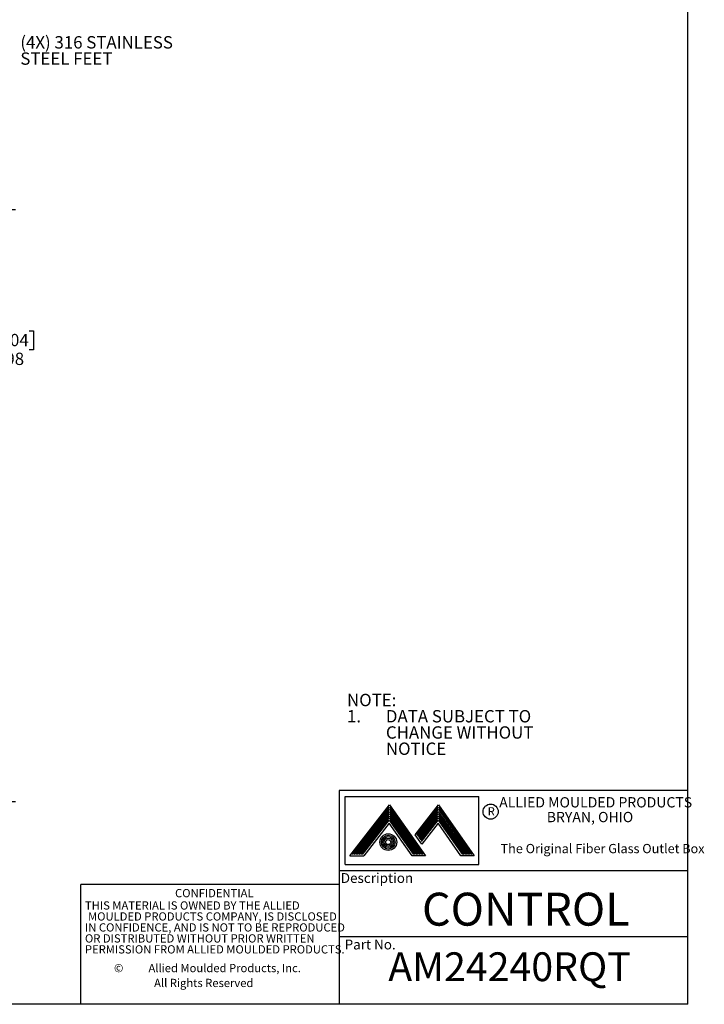
# Model space of a CAD drawing. Units: inches. Extents: x 0.5 to 33.7, y 0.4 to 21.4.
# Drawn here: x 26.8 to 33.7, y 0.4 to 10.4 of the extents above; entities that cross this region are included whole.
import ezdxf

# ---------------------------------------------------------------- set-up
doc = ezdxf.new("R2010")
doc.units = ezdxf.units.IN
doc.header["$MEASUREMENT"] = 0
for name, color, linetype in [('BORDER', 7, 'Continuous'), ('DIM', 136, 'Continuous'), ('FORMAT', 7, 'Continuous')]:
    doc.layers.add(name, color=color, linetype=linetype)
doc.styles.add('SLDTEXTSTYLE0', font='TXT', dxfattribs={"width": 0.605})
doc.styles.add('SLDTEXTSTYLE1', font='TXT', dxfattribs={"width": 0.75})
doc.styles.add('SLDTEXTSTYLE2', font='TXT', dxfattribs={"width": 0.7})
doc.styles.add('SLDTEXTSTYLE3', font='TXT', dxfattribs={"width": 0.570875})
doc.dimstyles.new('SLDDIMSTYLE6', dxfattribs={"dimtxt": 0.125, "dimasz": 0.094, "dimexe": 0, "dimexo": 0.0625, "dimgap": 0.03125, "dimtad": 0, "dimtih": 1, "dimtoh": 1, "dimlfac": 4, "dimrnd": 1e-09, "dimzin": 12, "dimdsep": 46, "dimtxsty": 'SLDTEXTSTYLE0', "dimsah": 1, "dimcen": 0.09, "dimadec": 0, "dimazin": 3, "dimtfac": 1, "dimtofl": 0, "dimtmove": 0, "dimatfit": 3, "dimfxl": 1, "dimfrac": 2, "dimtolj": 1, "dimtzin": 12, "dimarcsym": 0})

# ---------------------------------------------------------------- blocks, each defined once
blk = doc.blocks.new('SW_NOTE_0_2')
at = {"layer": 'DIM', "color": 0, "char_height": 0.125, "attachment_point": 1, "style": 'SLDTEXTSTYLE0'}
for s, insert in [('NOTE:', (0, 0.1611)), ('1.', (0, -0.0032)), ('DATA SUBJECT TO', (0.3937, -0.0032)), ('CHANGE WITHOUT', (0.3937, -0.1676)), ('NOTICE', (0.3937, -0.332))]:
    blk.add_mtext(s, dxfattribs=dict(at, insert=insert))
blk = doc.blocks.new('SW_NOTE_0_3')
at = {"layer": 'BORDER', "color": 0, "char_height": 0.083333, "attachment_point": 1, "style": 'SLDTEXTSTYLE1'}
for s, insert in [('THIS MATERIAL IS OWNED BY THE ALLIED', (0, 0.1074)), ('MOULDED PRODUCTS COMPANY, IS DISCLOSED', (0.0312, -0.0037)), ('IN CONFIDENCE, AND IS NOT TO BE REPRODUCED', (0, -0.1148)), ('OR DISTRIBUTED WITHOUT PRIOR WRITTEN', (0, -0.2259)), ('PERMISSION FROM ALLIED MOULDED PRODUCTS.', (0, -0.337))]:
    blk.add_mtext(s, dxfattribs=dict(at, insert=insert))
blk = doc.blocks.new('SW_NOTE_0_4')
at = {"layer": 'FORMAT', "color": 0, "char_height": 0.083333, "attachment_point": 1}
for s, insert, style in [('©          Allied Moulded Products, Inc.', (0, 0.1074), 'SLDTEXTSTYLE3'), ('All Rights Reserved', (0.4062, -0.0431), 'SLDTEXTSTYLE0')]:
    blk.add_mtext(s, dxfattribs=dict(at, insert=insert, style=style))
blk = doc.blocks.new('SW_NOTE_0_6')
at = {"layer": 'DIM', "color": 0, "char_height": 0.125, "attachment_point": 1, "style": 'SLDTEXTSTYLE0'}
for s, insert in [('(4X) 316 STAINLESS', (0.0211, 0.0634)), ('STEEL FEET', (0.0211, -0.101))]:
    blk.add_mtext(s, dxfattribs=dict(at, insert=insert))
blk = doc.blocks.new('_D_12')
at = {"layer": 'DIM'}
for p, q in [((24.2329, 8.458), (26.7175, 8.458)), ((26.5925, 8.458), (26.5925, 7.257)), ((26.3299, 7.2284), (26.287, 7.2284)), ((26.287, 7.2284), (26.287, 7.0365)), ((26.8551, 7.2284), (26.8981, 7.2284)), ((26.8981, 7.2284), (26.8981, 7.0365)), ((26.287, 7.0365), (26.3299, 7.0365)), ((26.8981, 7.0365), (26.8551, 7.0365)), ((26.5925, 2.4636), (26.5925, 6.8464)), ((24.2329, 2.4636), (26.7175, 2.4636))]:
    blk.add_line(p, q, dxfattribs=at)
for points in [[(26.5925, 8.458), (26.5725, 8.364), (26.6125, 8.364)], [(26.5925, 2.4636), (26.6125, 2.5576), (26.5725, 2.5576)]]:
    blk.add_solid(points, dxfattribs=at)
at = {"layer": 'DIM', "char_height": 0.125, "attachment_point": 1, "style": 'SLDTEXTSTYLE0'}
for s, insert in [('609.04', (26.3299, 7.1977)), ('23.98', (26.3777, 7.0076))]:
    blk.add_mtext(s, dxfattribs=dict(at, insert=insert))

msp = doc.modelspace()

# ---------------------------------------------------------------- linework, layer by layer
at = {"layer": 'BORDER'}
for p, q in [((33.5229, 0.4106), (33.5229, 21.4106)), ((33.5229, 2.5767), (29.9926, 2.5767)), ((30.0551, 1.8267), (30.0551, 2.5142)), ((30.0551, 2.5142), (31.4092, 2.5142)), ((31.4092, 1.8267), (31.4092, 2.5142)), ((30.1032, 1.9127), (30.505, 2.4287)), ((30.1298, 1.9257), (30.5045, 2.4069)), ((30.5045, 2.4069), (30.8426, 1.9257)), ((30.505, 2.4287), (30.8676, 1.9127)), ((30.7646, 2.1271), (30.9994, 2.4287)), ((30.7807, 2.1267), (30.9989, 2.4069)), ((30.9989, 2.4069), (31.337, 1.9257)), ((30.9994, 2.4287), (31.362, 1.9127)), ((30.1463, 1.9257), (30.5039, 2.385)), ((30.1628, 1.9257), (30.5034, 2.3632)), ((30.1793, 1.9257), (30.5028, 2.3413)), ((30.1957, 1.9257), (30.5023, 2.3195)), ((30.2122, 1.9257), (30.5018, 2.2976)), ((30.5018, 2.2976), (30.7631, 1.9257)), ((30.5023, 2.3195), (30.779, 1.9257)), ((30.5028, 2.3413), (30.7949, 1.9257)), ((30.5034, 2.3632), (30.8108, 1.9257)), ((30.5039, 2.385), (30.8267, 1.9257)), ((30.7886, 2.1156), (30.9983, 2.385)), ((30.7964, 2.1045), (30.9978, 2.3632)), ((30.8042, 2.0934), (30.9972, 2.3413)), ((30.812, 2.0823), (30.9967, 2.3195)), ((30.8198, 2.0711), (30.9962, 2.2976)), ((30.9962, 2.2976), (31.2575, 1.9257)), ((30.9967, 2.3195), (31.2734, 1.9257)), ((30.9972, 2.3413), (31.2893, 1.9257)), ((30.9978, 2.3632), (31.3052, 1.9257)), ((30.9983, 2.385), (31.3211, 1.9257)), ((30.2287, 1.9257), (30.5012, 2.2758)), ((30.5005, 2.2438), (30.2427, 1.9127)), ((30.7331, 1.9127), (30.5005, 2.2438)), ((30.5012, 2.2758), (30.7472, 1.9257)), ((30.8276, 2.06), (30.9956, 2.2758)), ((30.9949, 2.2438), (30.8307, 2.033)), ((31.2275, 1.9127), (30.9949, 2.2438)), ((30.9956, 2.2758), (31.2416, 1.9257)), ((30.8307, 2.033), (30.7646, 2.1271)), ((30.1032, 1.9127), (30.2427, 1.9127)), ((30.8676, 1.9127), (30.7331, 1.9127)), ((31.362, 1.9127), (31.2275, 1.9127)), ((30.0551, 1.8267), (31.4092, 1.8267)), ((29.9926, 1.7642), (33.5229, 1.7642)), ((27.3786, 0.4106), (27.3786, 1.6227)), ((29.9926, 1.6227), (27.3786, 1.6227)), ((29.9926, 1.0981), (33.5229, 1.0981)), ((33.5229, 0.4106), (0.5229, 0.4106))]:
    msp.add_line(p, q, dxfattribs=at)
for centre, radius in [((31.5275, 2.3612), 0.0765), ((30.4912, 2.0527), 0.085), ((30.4912, 2.0527), 0.07), ((30.4912, 2.0527), 0.055), ((30.4912, 2.0527), 0.04), ((30.4912, 2.0527), 0.025)]:
    msp.add_circle(centre, radius, dxfattribs=at)
at = {"layer": 'FORMAT'}
for p, q in [((29.9926, 2.5767), (29.9926, 0.4106)), ((29.9926, 1.6227), (29.9926, 0.4106)), ((29.9926, 0.4106), (27.3786, 0.4106))]:
    msp.add_line(p, q, dxfattribs=at)

# ---------------------------------------------------------------- block references
at = {"layer": 'BORDER', "color": 7}
msp.add_blockref('SW_NOTE_0_3', (27.4201, 1.3454), dxfattribs=at)
at = {"layer": 'DIM'}
for name, p in [('SW_NOTE_0_6', (26.7445, 10.148)), ('SW_NOTE_0_2', (30.0734, 3.3925))]:
    msp.add_blockref(name, p, dxfattribs=at)
at = {"layer": 'FORMAT'}
msp.add_blockref('SW_NOTE_0_4', (27.7139, 0.7117), dxfattribs=at)

# ---------------------------------------------------------------- texts
at = {"color": 7, "linetype": 'Continuous', "lineweight": 0, "attachment_point": 1, "style": 'SLDTEXTSTYLE1'}
for s, insert, char_height in [('CONFIDENTIAL', (28.3323, 1.5776), 0.083333), ('Part No.', (30.0491, 1.0661), 0.1)]:
    msp.add_mtext(s, dxfattribs=dict(at, insert=insert, char_height=char_height))
at = {"layer": 'BORDER', "attachment_point": 1}
for s, insert, char_height, style in [('ALLIED MOULDED PRODUCTS', (31.6146, 2.5076), 0.104167, 'SLDTEXTSTYLE1'), ('R', (31.4977, 2.4058), 0.0833, 'SLDTEXTSTYLE1'), ('BRYAN, OHIO', (32.0959, 2.3583), 0.104167, 'SLDTEXTSTYLE1'), ('The Original Fiber Glass Outlet Box', (31.6286, 2.0341), 0.09375, 'SLDTEXTSTYLE2')]:
    msp.add_mtext(s, dxfattribs=dict(at, insert=insert, char_height=char_height, style=style))
at = {"layer": 'BORDER', "color": 7, "insert": (30.0104, 1.739), "char_height": 0.1, "attachment_point": 1, "style": 'SLDTEXTSTYLE1'}
msp.add_mtext('Description', dxfattribs=at)
at = {"layer": 'FORMAT', "attachment_point": 1, "style": 'SLDTEXTSTYLE1'}
for s, insert, char_height in [('CONTROL', (30.8327, 1.5403), 0.33333), ('AM24240RQT', (30.4913, 0.9368), 0.29167)]:
    msp.add_mtext(s, dxfattribs=dict(at, insert=insert, char_height=char_height))

# ---------------------------------------------------------------- dimensions: what is measured, and where the dimension line sits
at = {"layer": 'DIM'}
dim = msp.add_linear_dim(base=(26.5925, 2.4636), p1=(24.1829, 8.458), p2=(24.1829, 2.4636), angle=90, dimstyle='SLDDIMSTYLE6', dxfattribs=at)
dim.commit()
dim.dimension.update_dxf_attribs({"geometry": '_D_12', "text_midpoint": (26.5925, 7.0517), "dimtype": 160})

doc.saveas('drawing.dxf')
